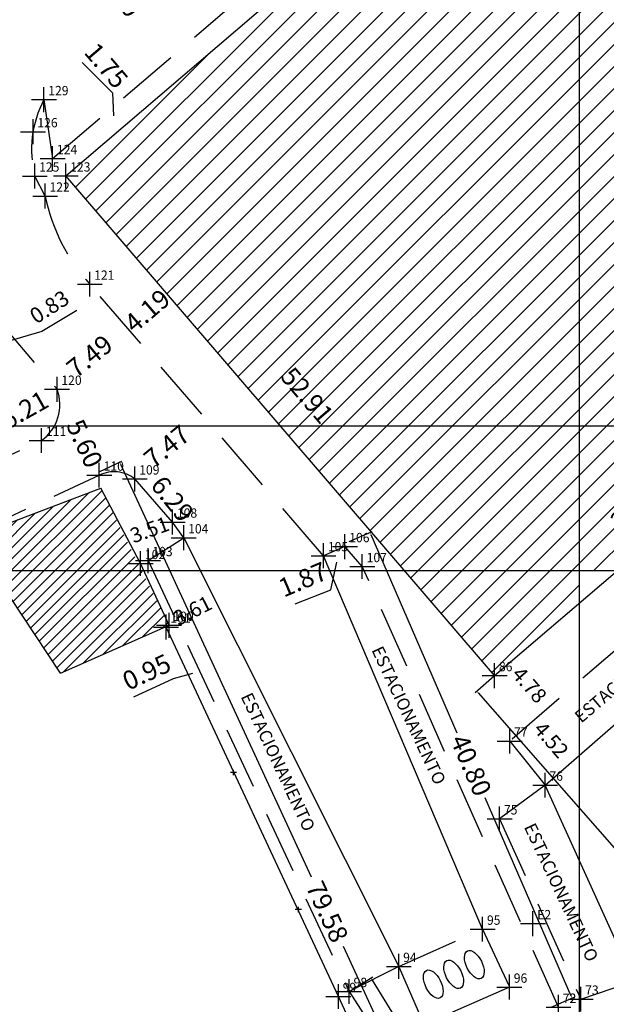
# Model space of a CAD drawing. Extents: x 178635 to 179041, y 1670876 to 1671171.
# Drawn here: x 178786 to 178834, y 1670987 to 1671067 of the extents above; entities that cross this region are included whole.
import ezdxf

# ---------------------------------------------------------------- set-up
doc = ezdxf.new("R2010")
doc.units = 0
doc.header["$LTSCALE"] = 5
doc.header["$MEASUREMENT"] = 0
doc.header["$PDMODE"] = 2
doc.header["$PDSIZE"] = -3
doc.linetypes.add('CONTINUO', pattern=[0])
doc.linetypes.add('DASHED2', pattern=[0.375, 0.25, -0.125])
doc.layers.get('0').update_dxf_attribs({"linetype": 'CONTINUOUS'})
doc.layers.get('DEFPOINTS').update_dxf_attribs({"linetype": 'CONTINUOUS'})
for name, color, linetype in [('_TG', 7, 'CONTINUO'), ('T-ALINH-RJAR', 3, 'CONTINUOUS'), ('T-DIVIS-EXIS', 7, 'CONTINUOUS'), ('T-EDIF', 5, 'CONTINUOUS'), ('T-MFIO-EXI', 7, 'DASHED2'), ('T-MFIO-PROJ', 140, 'CONTINUOUS'), ('T-TEXTG', 1, 'CONTINUOUS'), ('Textos', 1, 'CONTINUOUS')]:
    doc.layers.add(name, color=color, linetype=linetype)
doc.styles.add('SIMPLEX', font='simplex', dxfattribs={"height": 0.2})
doc.dimstyles.get("Standard").update_dxf_attribs({"dimtxt": 0.18, "dimasz": 0.18, "dimexe": 0.18, "dimexo": 0.0625, "dimgap": 0.09, "dimtad": 0, "dimtih": 1, "dimtoh": 1, "dimzin": 0, "dimdsep": 46, "dimtxsty": 'Standard', "dimcen": 0.09, "dimadec": 0, "dimazin": 0, "dimtfac": 1, "dimtofl": 0, "dimtmove": 0, "dimatfit": 0, "dimfxl": 0, "dimtolj": 1, "dimtzin": 0, "dimarcsym": 0})

# ---------------------------------------------------------------- blocks, each defined once
blk = doc.blocks.new('a3')
at = {"layer": 'DEFPOINTS'}
blk.add_lwpolyline([(0, 0), (297, 0), (297, 420), (0, 420)], close=True, dxfattribs=at)
blk = doc.blocks.new('*D148')
at = {"layer": 'DEFPOINTS', "color": 0, "ltscale": 5}
for p in [(178790.529, 1671044.624), (178791.706, 1671044.326), (178791.007, 1671043.878)]:
    blk.add_point(p, dxfattribs=at)
at = {"layer": 'Textos', "color": 0, "ltscale": 5, "insert": (178788.81, 1671043.524), "char_height": 1.25, "attachment_point": 5, "rotation": 32.6122}
blk.add_mtext('\\A1;0.83', dxfattribs=at)
blk = doc.blocks.new('*D144')
at = {"layer": 'DEFPOINTS', "color": 0, "ltscale": 5}
for p in [(178792.296, 1671031.131), (178792.82, 1671030.004), (178737.907, 1671004.466)]:
    blk.add_point(p, dxfattribs=at)
at = {"layer": 'Textos', "color": 0, "ltscale": 5, "insert": (178764.839, 1671018.362), "char_height": 1.25, "attachment_point": 5, "rotation": 24.94139}
blk.add_mtext('\\A1;60.56', dxfattribs=at)
blk = doc.blocks.new('*D143')
at = {"layer": 'DEFPOINTS', "color": 0, "ltscale": 5}
for p in [(178792.795, 1671030.274), (178827.822, 1670958.79), (178826.159, 1670958.022)]:
    blk.add_point(p, dxfattribs=at)
at = {"layer": 'Textos', "color": 0, "lineweight": -2, "ltscale": 5}
for p, q in [((178792.852, 1671030.3), (178794.622, 1671031.118)), ((178794.534, 1671030.879), (178809.845, 1670997.721)), ((178827.747, 1670958.953), (178812.436, 1670992.111)), ((178826.216, 1670958.048), (178827.986, 1670958.865))]:
    blk.add_line(p, q, dxfattribs=at)
at = {"layer": 'Textos', "color": 0, "ltscale": 5}
for points in [[(178794.561, 1671030.891), (178794.506, 1671030.866), (178794.458, 1671031.042)], [(178827.774, 1670958.966), (178827.72, 1670958.941), (178827.822, 1670958.79)]]:
    blk.add_solid(points, dxfattribs=at)
at = {"layer": 'Textos', "color": 0, "ltscale": 5, "insert": (178811.14, 1670994.916), "char_height": 1.5, "attachment_point": 5, "rotation": 294.78612}
blk.add_mtext('\\A1;79.58', dxfattribs=at)
blk = doc.blocks.new('*D139')
at = {"layer": 'DEFPOINTS', "color": 0, "ltscale": 5}
for p in [(178824.586, 1671013.892), (178852.134, 1670982.545), (178850.698, 1670981.283)]:
    blk.add_point(p, dxfattribs=at)
at = {"layer": 'Textos', "color": 0, "lineweight": -2, "ltscale": 5}
for p, q in [((178824.539, 1671013.851), (178823.015, 1671012.512)), ((178823.269, 1671012.495), (178835.352, 1670998.746)), ((178850.579, 1670981.418), (178838.496, 1670995.167)), ((178852.087, 1670982.503), (178850.563, 1670981.164))]:
    blk.add_line(p, q, dxfattribs=at)
at = {"layer": 'Textos', "color": 0, "ltscale": 5}
for points in [[(178823.291, 1671012.515), (178823.246, 1671012.475), (178823.15, 1671012.63)], [(178850.601, 1670981.438), (178850.556, 1670981.398), (178850.698, 1670981.283)]]:
    blk.add_solid(points, dxfattribs=at)
at = {"layer": 'Textos', "color": 0, "ltscale": 5, "insert": (178836.924, 1670996.956), "char_height": 1.25, "attachment_point": 5, "rotation": 311.30837}
blk.add_mtext('\\A1;41.73', dxfattribs=at)
blk = doc.blocks.new('*D130')
at = {"layer": 'DEFPOINTS', "color": 0, "ltscale": 5}
for p in [(178795.679, 1671029.697), (178800.677, 1671025.647), (178799.642, 1671024.808)]:
    blk.add_point(p, dxfattribs=at)
at = {"layer": 'Textos', "color": 0, "ltscale": 5, "insert": (178798.696, 1671028.091), "char_height": 1.5, "attachment_point": 5, "rotation": 309.02445}
blk.add_mtext('\\A1;6.29', dxfattribs=at)
blk = doc.blocks.new('*D126')
at = {"layer": 'DEFPOINTS', "color": 0, "ltscale": 5}
for p in [(178812.901, 1670988.507), (178831.667, 1670961.771), (178829.919, 1670960.701)]:
    blk.add_point(p, dxfattribs=at)
at = {"layer": 'Textos', "color": 0, "lineweight": -2, "ltscale": 5}
for p, q in [((178812.954, 1670988.54), (178814.803, 1670989.671)), ((178814.744, 1670989.424), (178821.611, 1670978.203)), ((178831.573, 1670961.925), (178824.706, 1670973.145)), ((178829.972, 1670960.734), (178831.821, 1670961.865))]:
    blk.add_line(p, q, dxfattribs=at)
at = {"layer": 'Textos', "color": 0, "ltscale": 5}
for points in [[(178814.769, 1670989.439), (178814.718, 1670989.408), (178814.65, 1670989.577)], [(178831.599, 1670961.941), (178831.548, 1670961.909), (178831.667, 1670961.771)]]:
    blk.add_solid(points, dxfattribs=at)
at = {"layer": 'Textos', "color": 0, "ltscale": 5, "insert": (178823.158, 1670975.674), "char_height": 1.5, "attachment_point": 5, "rotation": 301.46755}
blk.add_mtext('\\A1;32.60', dxfattribs=at)
blk = doc.blocks.new('*D125')
at = {"layer": 'DEFPOINTS', "color": 0, "ltscale": 5}
for p in [(178794.864, 1671061.198), (178792.912, 1671059.526), (178794.053, 1671058.193)]:
    blk.add_point(p, dxfattribs=at)
at = {"layer": 'Textos', "color": 0, "ltscale": 5, "insert": (178793.387, 1671062.922), "char_height": 1.5, "attachment_point": 5, "rotation": 310.58885}
blk.add_mtext('\\A1;1.75', dxfattribs=at)
blk = doc.blocks.new('*D105')
at = {"layer": 'DEFPOINTS', "color": 0, "ltscale": 5}
for p in [(178789.423, 1671036.904), (178789.503, 1671036.763), (178784.011, 1671033.859)]:
    blk.add_point(p, dxfattribs=at)
at = {"layer": 'Textos', "color": 0, "ltscale": 5, "insert": (178786.796, 1671035.24), "char_height": 1.5, "attachment_point": 5, "rotation": 29.365}
blk.add_mtext('\\A1;6.21', dxfattribs=at)
blk = doc.blocks.new('*D65')
at = {"layer": 'DEFPOINTS', "color": 0, "ltscale": 5}
for p in [(178789.099, 1671074.166), (178798.335, 1671063.385), (178798.684, 1671063.684)]:
    blk.add_point(p, dxfattribs=at)
at = {"layer": 'Textos', "color": 0, "ltscale": 5, "insert": (178794.066, 1671069.074), "char_height": 1.5, "attachment_point": 5, "rotation": 310.58885}
blk.add_mtext('\\A1;14.20', dxfattribs=at)
blk = doc.blocks.new('*D36')
at = {"layer": 'DEFPOINTS', "color": 0, "ltscale": 5}
for p in [(178894.129, 1671134.579), (178792.051, 1671052.577), (178794.74, 1671049.438)]:
    blk.add_point(p, dxfattribs=at)
at = {"layer": 'Textos', "color": 0, "ltscale": 5, "insert": (178841.745, 1671095.148), "char_height": 1.5, "attachment_point": 5, "rotation": 40.58509}
blk.add_mtext('\\A1;130.87', dxfattribs=at)
blk = doc.blocks.new('*D35')
at = {"layer": 'DEFPOINTS', "color": 0, "ltscale": 5}
for p in [(178798.26, 1671044.574), (178799.637, 1671042.97), (178796.455, 1671040.24)]:
    blk.add_point(p, dxfattribs=at)
at = {"layer": 'Textos', "color": 0, "ltscale": 5, "insert": (178796.67, 1671043.209), "char_height": 1.5, "attachment_point": 5, "rotation": 40.63073}
blk.add_mtext('\\A1;4.19', dxfattribs=at)
blk = doc.blocks.new('*D34')
at = {"layer": 'DEFPOINTS', "color": 0, "ltscale": 5}
for p in [(178794.071, 1671043.006), (178794.951, 1671041.912), (178788.241, 1671038.309)]:
    blk.add_point(p, dxfattribs=at)
at = {"layer": 'Textos', "color": 0, "ltscale": 5, "insert": (178792.037, 1671039.564), "char_height": 1.5, "attachment_point": 5, "rotation": 38.8596}
blk.add_mtext('\\A1;7.49', dxfattribs=at)
blk = doc.blocks.new('*D33')
at = {"layer": 'DEFPOINTS', "color": 0, "ltscale": 5}
for p in [(178789.5, 1671034.637), (178792.82, 1671030.004), (178791.855, 1671029.557)]:
    blk.add_point(p, dxfattribs=at)
at = {"layer": 'Textos', "color": 0, "ltscale": 5, "insert": (178791.642, 1671032.544), "char_height": 1.5, "attachment_point": 5, "rotation": 294.87361}
blk.add_mtext('\\A1;5.60', dxfattribs=at)
blk = doc.blocks.new('*D31')
at = {"layer": 'DEFPOINTS', "color": 0, "ltscale": 5}
for p in [(178863.943, 1671041.373), (178865.21, 1671039.897), (178825.796, 1671008.627)]:
    blk.add_point(p, dxfattribs=at)
at = {"layer": 'Textos', "color": 0, "ltscale": 5, "insert": (178846.137, 1671023.524), "char_height": 1.5, "attachment_point": 5, "rotation": 40.64353}
blk.add_mtext('\\A1;50.27', dxfattribs=at)
blk = doc.blocks.new('*D30')
at = {"layer": 'DEFPOINTS', "color": 0, "ltscale": 5}
for p in [(178848.883, 1671040.673), (178849.917, 1671039.465), (178821.361, 1671017.117)]:
    blk.add_point(p, dxfattribs=at)
at = {"layer": 'Textos', "color": 0, "ltscale": 5, "insert": (178836.156, 1671027.687), "char_height": 1.5, "attachment_point": 5, "rotation": 40.56072}
blk.add_mtext('\\A1;36.23', dxfattribs=at)
blk = doc.blocks.new('*D23')
at = {"layer": 'DEFPOINTS', "color": 0, "ltscale": 5}
for p in [(178812.832, 1671024.645), (178830.807, 1670987.967), (178829.064, 1670987.211)]:
    blk.add_point(p, dxfattribs=at)
at = {"layer": 'Textos', "color": 0, "lineweight": -2, "ltscale": 5}
for p, q in [((178812.89, 1671024.67), (178814.74, 1671025.472)), ((178814.647, 1671025.236), (178821.561, 1671009.289)), ((178830.735, 1670988.132), (178823.821, 1671004.078)), ((178829.122, 1670987.236), (178830.972, 1670988.038))]:
    blk.add_line(p, q, dxfattribs=at)
at = {"layer": 'Textos', "color": 0, "ltscale": 5}
for points in [[(178814.674, 1671025.247), (178814.619, 1671025.224), (178814.575, 1671025.401)], [(178830.763, 1670988.144), (178830.708, 1670988.12), (178830.807, 1670987.967)]]:
    blk.add_solid(points, dxfattribs=at)
at = {"layer": 'Textos', "color": 0, "ltscale": 5, "insert": (178822.691, 1671006.684), "char_height": 1.5, "attachment_point": 5, "rotation": 293.44224}
blk.add_mtext('\\A1;40.80', dxfattribs=at)
blk = doc.blocks.new('*D22')
at = {"layer": 'DEFPOINTS', "color": 0, "ltscale": 5}
for p in [(178812.558, 1671024.257), (178810.838, 1671023.528), (178811.271, 1671022.505)]:
    blk.add_point(p, dxfattribs=at)
at = {"layer": 'Textos', "color": 0, "ltscale": 5, "insert": (178809.181, 1671021.619), "char_height": 1.5, "attachment_point": 5, "rotation": 22.97174}
blk.add_mtext('\\A1;1.87', dxfattribs=at)
blk = doc.blocks.new('*D20')
at = {"layer": 'DEFPOINTS', "color": 0, "ltscale": 5}
for p in [(178793.57, 1671057.58), (178828.024, 1671017.426), (178826.756, 1671016.337)]:
    blk.add_point(p, dxfattribs=at)
at = {"layer": 'Textos', "color": 0, "ltscale": 5, "insert": (178809.529, 1671036.414), "char_height": 1.5, "attachment_point": 5, "rotation": 310.63073}
blk.add_mtext('\\A1;52.91', dxfattribs=at)
blk = doc.blocks.new('SIMB_PONTO')
at = {"color": 0}
blk.add_point((0, 0), dxfattribs=at)
for tag in ['COTA', 'PONTO', 'DESC']:
    blk.add_attdef(tag, (0, 0), '', height=1)

msp = doc.modelspace()

# ---------------------------------------------------------------- hatches: boundary and pattern name
at = {"layer": 'T-EDIF', "ltscale": 5}
h = msp.add_hatch(dxfattribs=at)
h.set_pattern_fill('ANSI31', color=256, scale=10, style=0)
h.paths.add_polyline_path([(178919.788, 1671103.494), (178889.52, 1671139.188), (178845.296, 1671101.303), (178845.296, 1671033.94), (178848.009, 1671033.94), (178852.107, 1671037.449), (178847.884, 1671042.311), (178858.18, 1671050.453), (178860.728, 1671047.865)])
h.paths.add_polyline_path([(178845.296, 1671101.303), (178831.393, 1671089.393), (178831.393, 1671033.94), (178845.296, 1671033.94)])
h.paths.add_polyline_path([(178831.393, 1671089.393), (178790.132, 1671054.047), (178807.384, 1671033.94), (178831.393, 1671033.94)])
h.paths.add_polyline_path([(178807.384, 1671033.94), (178817.342, 1671022.334), (178831.393, 1671022.334), (178831.393, 1671033.94)])
h.paths.add_polyline_path([(178817.342, 1671022.334), (178824.586, 1671013.892), (178831.393, 1671019.719), (178831.393, 1671022.334)])
h.paths.add_polyline_path([(178831.393, 1671033.94), (178831.393, 1671022.334), (178834.449, 1671022.334), (178845.296, 1671031.618), (178845.296, 1671033.94)])
h.paths.add_polyline_path([(178848.009, 1671033.94), (178845.296, 1671033.94), (178845.296, 1671031.618)])
h.paths.add_polyline_path([(178885.181, 1671076.655), (178889.366, 1671080.598), (178890.909, 1671078.96), (178886.723, 1671075.017)], flags=24)
h.paths.add_polyline_path([(178844.977, 1671072.425), (178854.048, 1671079.762), (178855.934, 1671077.43), (178846.863, 1671070.093)], flags=9)
h.paths.add_polyline_path([(178838.166, 1671093.562), (178843.862, 1671098.442), (178845.325, 1671096.733), (178839.629, 1671091.854)], flags=9)
h.paths.add_polyline_path([(178808.347, 1671039.519), (178812.417, 1671034.775), (178810.71, 1671033.31), (178806.64, 1671038.053)], flags=9)
h.paths.add_polyline_path([(178832.861, 1671026.347), (178837.989, 1671030.736), (178839.452, 1671029.027), (178834.324, 1671024.637)], flags=24)
at = {"layer": 'T-EDIF', "ltscale": 10}
h = msp.add_hatch(dxfattribs=at)
h.set_pattern_fill('ANSI31', color=256, scale=5, style=0)
h.set_pattern_definition([(45, (0, 0), (-0.44194173824, 0.44194173824), [])])
h.paths.add_polyline_path([(178782.487, 1671024.988), (178789.695, 1671014.088), (178798.424, 1671017.935), (178792.931, 1671028.945)])
h.paths.add_polyline_path([(178782.649, 1671025.15), (178784.729, 1671025.15), (178784.729, 1671026.275), (178782.649, 1671026.275)], flags=25)
h.paths.add_polyline_path([(178782.547, 1671025.328), (178784.592, 1671025.328), (178784.592, 1671026.453), (178782.547, 1671026.453)], flags=25)

# ---------------------------------------------------------------- linework, layer by layer
at = {"layer": 'T-ALINH-RJAR', "ltscale": 4}
msp.add_arc((178702.911, 1671144.311), 219.579, 304.2489, 315.35791, dxfattribs=at)
at = {"layer": 'T-DIVIS-EXIS', "ltscale": 5}
for p, q in [((178798.185, 1671017.794), (178798.424, 1671017.935)), ((178812.032, 1670988.098), (178798.185, 1671017.794)), ((178826.143, 1670957.719), (178812.032, 1670988.098))]:
    msp.add_line(p, q, dxfattribs=at)
at = {"layer": 'T-DIVIS-EXIS'}
for p, q in [((178803.585, 1671006.312), (178803.585, 1671005.884)), ((178803.351, 1671006.118), (178803.858, 1671006.118)), ((178808.791, 1670995.314), (178808.791, 1670994.885)), ((178808.557, 1670995.119), (178809.064, 1670995.119))]:
    msp.add_line(p, q, dxfattribs=at)
at = {"layer": 'T-DIVIS-EXIS', "ltscale": 10}
for centre in [(178822.957, 1670990.658), (178821.296, 1670989.884), (178819.657, 1670989.093)]:
    msp.add_ellipse(centre, major_axis=(-0.554, 1.106), ratio=0.510218, dxfattribs=at)
at = {"layer": 'T-EDIF', "ltscale": 5}
for p, q in [((178790.132, 1671054.047), (178889.52, 1671139.188)), ((178824.586, 1671013.892), (178790.132, 1671054.047)), ((178782.487, 1671024.988), (178792.931, 1671028.945)), ((178789.695, 1671014.088), (178782.487, 1671024.988))]:
    msp.add_line(p, q, dxfattribs=at)
at = {"layer": 'T-EDIF', "ltscale": 10}
for p, q in [((178824.586, 1671013.892), (178852.107, 1671037.449)), ((178796.137, 1671022.901), (178792.931, 1671028.945)), ((178798.424, 1671017.935), (178796.137, 1671022.901)), ((178789.695, 1671014.088), (178798.424, 1671017.935))]:
    msp.add_line(p, q, dxfattribs=at)
at = {"layer": 'T-MFIO-EXI', "ltscale": 4}
for p, q in [((178789.07, 1671055.447), (178888.276, 1671140.443)), ((178788.371, 1671060.182), (178789.07, 1671055.447)), ((178788.469, 1671052.429), (178787.636, 1671054.042)), ((178779.48, 1671048.574), (178789.423, 1671036.904)), ((178810.838, 1671023.528), (178792.058, 1671045.35)), ((178863.927, 1671041.36), (178825.796, 1671008.627)), ((178761.46, 1671020.469), (178788.186, 1671032.789)), ((178782.384, 1671025.166), (178792.82, 1671030.004)), ((178798.708, 1671026.232), (178795.679, 1671029.697)), ((178799.608, 1671024.968), (178798.708, 1671026.232)), ((178812.558, 1671024.257), (178810.838, 1671023.528)), ((178813.956, 1671022.657), (178812.558, 1671024.257)), ((178796.736, 1671023.136), (178812.901, 1670988.507)), ((178829.719, 1670987.24), (178813.956, 1671022.657)), ((178825.796, 1671008.627), (178828.645, 1671005.09)), ((178828.645, 1671005.09), (178824.989, 1671002.379)), ((178824.989, 1671002.379), (178831.513, 1670987.886)), ((178816.887, 1670990.521), (178823.621, 1670993.516)), ((178823.621, 1670993.516), (178825.776, 1670988.856)), ((178816.887, 1670990.521), (178812.901, 1670988.507)), ((178818.938, 1670985.838), (178816.887, 1670990.521)), ((178825.776, 1670988.856), (178818.938, 1670985.838)), ((178831.513, 1670987.886), (178835.771, 1670989.352)), ((178812.901, 1670988.507), (178827.829, 1670965.112))]:
    msp.add_line(p, q, dxfattribs=at)
for centre, radius, start, end in [((178796.024, 1671056.152), 8.649, 152.22924, 194.12293), ((178803.377, 1671055.538), 15.229, 191.78088, 221.99042), ((178786.108, 1671035.658), 3.542, 305.92142, 20.60075), ((178794.002, 1671027.54), 2.733, 52.12368, 115.62353)]:
    msp.add_arc(centre, radius, start, end, dxfattribs=at)
at = {"layer": 'T-MFIO-PROJ', "ltscale": 5}
for p, q in [((178828.645, 1671005.09), (178863.042, 1671035.059)), ((178835.771, 1670989.352), (178828.645, 1671005.09))]:
    msp.add_line(p, q, dxfattribs=at)
at = {"layer": 'T-MFIO-PROJ', "ltscale": 10}
for p, q in [((178796.736, 1671023.136), (178799.608, 1671024.968)), ((178799.608, 1671024.968), (178816.887, 1670990.521)), ((178823.621, 1670993.516), (178810.838, 1671023.528))]:
    msp.add_line(p, q, dxfattribs=at)
at = {"layer": 'Textos', "ltscale": 5}
for p, q in [((178791.442, 1671063.165), (178793.873, 1671060.736)), ((178793.873, 1671060.736), (178793.954, 1671058.875)), ((178791.01, 1671043.227), (178788.215, 1671041.552)), ((178788.215, 1671041.552), (178780.948, 1671039.431)), ((178811.435, 1671020.781), (178811.915, 1671023.019)), ((178808.553, 1671019.662), (178811.435, 1671020.781)), ((178795.606, 1671012.194), (178798.779, 1671013.65)), ((178798.779, 1671013.65), (178800.323, 1671014.078))]:
    msp.add_line(p, q, dxfattribs=at)

# ---------------------------------------------------------------- block references
at = {"xscale": 0.5, "yscale": 0.5, "zscale": 0.5, "rotation": 90}
for p in [(178845.296, 1671022.334), (179041.393, 1671022.334), (178845.296, 1670885.44), (179041.393, 1670885.44)]:
    msp.add_blockref('a3', p, dxfattribs=at)
at = {"layer": '_TG', "color": 3}
ref = msp.add_blockref('SIMB_PONTO', (178788.371, 1671060.182), dxfattribs=at)
ref.add_attrib('PONTO', '129', (178788.721, 1671060.532), dxfattribs={"layer": '0', "color": 1, "height": 0.75, "style": 'SIMPLEX', "width": 0.954526, "flags": 8})
ref = msp.add_blockref('SIMB_PONTO', (178787.497, 1671057.6), dxfattribs=at)
ref.add_attrib('PONTO', '126', (178787.847, 1671057.95), dxfattribs={"layer": '0', "color": 1, "height": 0.75, "style": 'SIMPLEX', "width": 0.954526, "flags": 8})
ref = msp.add_blockref('SIMB_PONTO', (178789.07, 1671055.447), dxfattribs=at)
ref.add_attrib('PONTO', '124', (178789.42, 1671055.797), dxfattribs={"layer": '0', "color": 1, "height": 0.75, "style": 'SIMPLEX', "width": 0.954526, "flags": 8})
ref = msp.add_blockref('SIMB_PONTO', (178787.636, 1671054.042), dxfattribs=at)
ref.add_attrib('PONTO', '125', (178787.986, 1671054.392), dxfattribs={"layer": '0', "color": 1, "height": 0.75, "style": 'SIMPLEX', "width": 0.954526, "flags": 8})
ref = msp.add_blockref('SIMB_PONTO', (178790.132, 1671054.047), dxfattribs=at)
ref.add_attrib('PONTO', '123', (178790.482, 1671054.397), dxfattribs={"layer": '0', "color": 1, "height": 0.75, "style": 'SIMPLEX', "width": 0.954526, "flags": 8})
ref = msp.add_blockref('SIMB_PONTO', (178788.469, 1671052.429), dxfattribs=at)
ref.add_attrib('PONTO', '122', (178788.819, 1671052.779), dxfattribs={"layer": '0', "color": 1, "height": 0.75, "style": 'SIMPLEX', "width": 0.954526, "flags": 8})
ref = msp.add_blockref('SIMB_PONTO', (178792.058, 1671045.35), dxfattribs=at)
ref.add_attrib('PONTO', '121', (178792.408, 1671045.7), dxfattribs={"layer": '0', "color": 1, "height": 0.75, "style": 'SIMPLEX', "width": 0.954526, "flags": 8})
ref = msp.add_blockref('SIMB_PONTO', (178789.423, 1671036.904), dxfattribs=at)
ref.add_attrib('PONTO', '120', (178789.773, 1671037.254), dxfattribs={"layer": '0', "color": 1, "height": 0.75, "style": 'SIMPLEX', "width": 0.954526, "flags": 8})
ref = msp.add_blockref('SIMB_PONTO', (178788.186, 1671032.789), dxfattribs=at)
ref.add_attrib('PONTO', '111', (178788.536, 1671033.139), dxfattribs={"layer": '0', "color": 1, "height": 0.75, "style": 'SIMPLEX', "width": 0.954526, "flags": 8})
ref = msp.add_blockref('SIMB_PONTO', (178792.82, 1671030.004), dxfattribs=at)
ref.add_attrib('PONTO', '110', (178793.17, 1671030.354), dxfattribs={"layer": '0', "color": 1, "height": 0.75, "style": 'SIMPLEX', "width": 0.954526, "flags": 8})
ref = msp.add_blockref('SIMB_PONTO', (178795.679, 1671029.697), dxfattribs=at)
ref.add_attrib('PONTO', '109', (178796.029, 1671030.047), dxfattribs={"layer": '0', "color": 1, "height": 0.75, "style": 'SIMPLEX', "width": 0.954526, "flags": 8})
ref = msp.add_blockref('SIMB_PONTO', (178798.708, 1671026.232), dxfattribs=at)
ref.add_attrib('PONTO', '108', (178799.058, 1671026.582), dxfattribs={"layer": '0', "color": 1, "height": 0.75, "style": 'SIMPLEX', "width": 0.954526, "flags": 8})
ref = msp.add_blockref('SIMB_PONTO', (178799.608, 1671024.968), dxfattribs=at)
ref.add_attrib('PONTO', '104', (178799.958, 1671025.318), dxfattribs={"layer": '0', "color": 1, "height": 0.75, "style": 'SIMPLEX', "width": 0.954526, "flags": 8})
ref = msp.add_blockref('SIMB_PONTO', (178812.558, 1671024.257), dxfattribs=at)
ref.add_attrib('PONTO', '106', (178812.908, 1671024.607), dxfattribs={"layer": '0', "color": 1, "height": 0.75, "style": 'SIMPLEX', "width": 0.954526, "flags": 8})
ref = msp.add_blockref('SIMB_PONTO', (178810.838, 1671023.528), dxfattribs=at)
ref.add_attrib('PONTO', '105', (178811.188, 1671023.878), dxfattribs={"layer": '0', "color": 1, "height": 0.75, "style": 'SIMPLEX', "width": 0.954526, "flags": 8})
ref = msp.add_blockref('SIMB_PONTO', (178796.137, 1671022.901), dxfattribs=at)
ref.add_attrib('PONTO', '102', (178796.487, 1671023.251), dxfattribs={"layer": '0', "color": 1, "height": 0.75, "style": 'SIMPLEX', "width": 0.954526, "flags": 8})
ref = msp.add_blockref('SIMB_PONTO', (178796.736, 1671023.136), dxfattribs=at)
ref.add_attrib('PONTO', '103', (178797.086, 1671023.486), dxfattribs={"layer": '0', "color": 1, "height": 0.75, "style": 'SIMPLEX', "width": 0.954526, "flags": 8})
ref = msp.add_blockref('SIMB_PONTO', (178813.956, 1671022.657), dxfattribs=at)
ref.add_attrib('PONTO', '107', (178814.306, 1671023.007), dxfattribs={"layer": '0', "color": 1, "height": 0.75, "style": 'SIMPLEX', "width": 0.954526, "flags": 8})
ref = msp.add_blockref('SIMB_PONTO', (178798.424, 1671017.935), dxfattribs=at)
ref.add_attrib('PONTO', '100', (178798.774, 1671018.285), dxfattribs={"layer": '0', "color": 1, "height": 0.75, "style": 'SIMPLEX', "width": 0.954526, "flags": 8})
ref = msp.add_blockref('SIMB_PONTO', (178798.185, 1671017.794), dxfattribs=at)
ref.add_attrib('PONTO', '101', (178798.535, 1671018.144), dxfattribs={"layer": '0', "color": 1, "height": 0.75, "style": 'SIMPLEX', "width": 0.954526, "flags": 8})
ref = msp.add_blockref('SIMB_PONTO', (178824.586, 1671013.892), dxfattribs=at)
ref.add_attrib('PONTO', '86', (178824.936, 1671014.242), dxfattribs={"layer": '0', "color": 1, "height": 0.75, "style": 'SIMPLEX', "width": 0.954526, "flags": 8})
ref = msp.add_blockref('SIMB_PONTO', (178825.796, 1671008.627), dxfattribs=at)
ref.add_attrib('PONTO', '77', (178826.146, 1671008.977), dxfattribs={"layer": '0', "color": 1, "height": 0.75, "style": 'SIMPLEX', "width": 0.954526, "flags": 8})
ref = msp.add_blockref('SIMB_PONTO', (178828.645, 1671005.09), dxfattribs=at)
ref.add_attrib('PONTO', '76', (178828.995, 1671005.44), dxfattribs={"layer": '0', "color": 1, "height": 0.75, "style": 'SIMPLEX', "width": 0.954526, "flags": 8})
ref = msp.add_blockref('SIMB_PONTO', (178824.989, 1671002.379), dxfattribs=at)
ref.add_attrib('PONTO', '75', (178825.339, 1671002.729), dxfattribs={"layer": '0', "color": 1, "height": 0.75, "style": 'SIMPLEX', "width": 0.954526, "flags": 8})
ref = msp.add_blockref('SIMB_PONTO', (178823.621, 1670993.516), dxfattribs=at)
ref.add_attrib('PONTO', '95', (178823.971, 1670993.866), dxfattribs={"layer": '0', "color": 1, "height": 0.75, "style": 'SIMPLEX', "width": 0.954526, "flags": 8})
ref = msp.add_blockref('SIMB_PONTO', (178827.664, 1670993.955), dxfattribs=at)
ref.add_attrib('PONTO', 'E2', (178828.014, 1670994.305), dxfattribs={"layer": '0', "color": 1, "height": 0.75, "style": 'SIMPLEX', "width": 0.954526, "flags": 8})
ref = msp.add_blockref('SIMB_PONTO', (178827.664, 1670993.955), dxfattribs=at)
ref.add_attrib('PONTO', 'E2', (178828.014, 1670994.305), dxfattribs={"layer": '0', "color": 1, "height": 0.75, "style": 'SIMPLEX', "width": 0.954526, "flags": 8})
ref = msp.add_blockref('SIMB_PONTO', (178816.887, 1670990.521), dxfattribs=at)
ref.add_attrib('PONTO', '94', (178817.237, 1670990.871), dxfattribs={"layer": '0', "color": 1, "height": 0.75, "style": 'SIMPLEX', "width": 0.954526, "flags": 8})
ref = msp.add_blockref('SIMB_PONTO', (178825.776, 1670988.856), dxfattribs=at)
ref.add_attrib('PONTO', '96', (178826.126, 1670989.206), dxfattribs={"layer": '0', "color": 1, "height": 0.75, "style": 'SIMPLEX', "width": 0.954526, "flags": 8})
ref = msp.add_blockref('SIMB_PONTO', (178812.032, 1670988.098), dxfattribs=at)
ref.add_attrib('PONTO', '99', (178812.382, 1670988.448), dxfattribs={"layer": '0', "color": 1, "height": 0.75, "style": 'SIMPLEX', "width": 0.954526, "flags": 8})
ref = msp.add_blockref('SIMB_PONTO', (178812.901, 1670988.507), dxfattribs=at)
ref.add_attrib('PONTO', '98', (178813.251, 1670988.857), dxfattribs={"layer": '0', "color": 1, "height": 0.75, "style": 'SIMPLEX', "width": 0.954526, "flags": 8})
ref = msp.add_blockref('SIMB_PONTO', (178831.513, 1670987.886), dxfattribs=at)
ref.add_attrib('PONTO', '73', (178831.863, 1670988.236), dxfattribs={"layer": '0', "color": 1, "height": 0.75, "style": 'SIMPLEX', "width": 0.954526, "flags": 8})
ref = msp.add_blockref('SIMB_PONTO', (178829.719, 1670987.24), dxfattribs=at)
ref.add_attrib('PONTO', '72', (178830.069, 1670987.59), dxfattribs={"layer": '0', "color": 1, "height": 0.75, "style": 'SIMPLEX', "width": 0.954526, "flags": 8})

# ---------------------------------------------------------------- texts
at = {"layer": 'T-TEXTG', "ltscale": 5, "char_height": 1, "width": 35.3378, "attachment_point": 1}
for insert, rotation in [((178830.903, 1671010.79), 40.4101), ((178815.575, 1671016.378), 295.13363), ((178805.068, 1671012.633), 295.13363), ((178827.828, 1671002.158), 295.13363)]:
    msp.add_mtext('ESTACIONAMENTO', dxfattribs=dict(at, insert=insert, rotation=rotation))
at = {"layer": 'Textos', "ltscale": 5, "attachment_point": 5}
for s, insert, char_height, rotation in [('\\A1;7.47', (178798.245, 1671032.309), 1.5, 39.4214), ('3.51', (178796.909, 1671025.468), 1.2, 20), ('3.61', (178800.386, 1671018.982), 1.2, 27), ('\\A1;0.95', (178796.627, 1671014.18), 1.5, 24.99977), ('4.78', (178827.268, 1671013.041), 1.2, 311), ('4.52', (178829.019, 1671008.627), 1.2, 311)]:
    msp.add_mtext(s, dxfattribs=dict(at, insert=insert, char_height=char_height, rotation=rotation))

# ---------------------------------------------------------------- dimensions: what is measured, and where the dimension line sits
at = {"layer": 'Textos', "ltscale": 5}
for p1, p2, distance, override, picture, middle in [((178894.129, 1671134.579), (178794.74, 1671049.438), -4.133, {"dimtxt": 1.5, "dimtih": 0, "dimtoh": 0, "dimdec": 2, "dimdsep": 0, "dimse1": 1, "dimse2": 1, "dimsd1": 1, "dimsd2": 1, "dimtdec": 2, "dimatfit": 3}, '*D36', (178841.745, 1671095.148)), ((178789.099, 1671074.166), (178798.335, 1671063.385), 0.46, {"dimtxt": 1.5, "dimtih": 0, "dimtoh": 0, "dimdec": 2, "dimdsep": 0, "dimse1": 1, "dimse2": 1, "dimsd1": 1, "dimsd2": 1, "dimtdec": 2, "dimatfit": 3}, '*D65', (178794.066, 1671069.074)), ((178794.053, 1671058.193), (178792.912, 1671059.526), -2.571, {"dimtxt": 1.5, "dimtih": 0, "dimtoh": 0, "dimdec": 2, "dimdsep": 0, "dimse1": 1, "dimse2": 1, "dimsd1": 1, "dimsd2": 1, "dimtdec": 2, "dimatfit": 3}, '*D125', (178793.387, 1671062.922)), ((178793.57, 1671057.58), (178828.024, 1671017.426), -1.672, {"dimtxt": 1.5, "dimtih": 0, "dimtoh": 0, "dimdec": 2, "dimdsep": 0, "dimse1": 1, "dimse2": 1, "dimsd1": 1, "dimsd2": 1, "dimtdec": 2, "dimatfit": 3}, '*D20', (178809.529, 1671036.414)), ((178791.706, 1671044.326), (178791.007, 1671043.878), -0.886, {"dimtxt": 1.25, "dimtih": 0, "dimtoh": 0, "dimdec": 2, "dimdsep": 0, "dimse1": 1, "dimse2": 1, "dimsd1": 1, "dimsd2": 1, "dimtdec": 2, "dimatfit": 3}, '*D148', (178788.81, 1671043.524)), ((178796.455, 1671040.24), (178799.637, 1671042.97), 2.114, {"dimtxt": 1.5, "dimtih": 0, "dimtoh": 0, "dimdec": 2, "dimdsep": 0, "dimse1": 1, "dimse2": 1, "dimsd1": 1, "dimsd2": 1, "dimtdec": 2, "dimatfit": 3}, '*D35', (178796.67, 1671043.209)), ((178788.241, 1671038.309), (178794.071, 1671043.006), -1.404, {"dimtxt": 1.5, "dimtih": 0, "dimtoh": 0, "dimdec": 2, "dimdsep": 0, "dimse1": 1, "dimse2": 1, "dimsd1": 1, "dimsd2": 1, "dimtdec": 2, "dimatfit": 3}, '*D34', (178792.037, 1671039.564)), ((178825.796, 1671008.627), (178863.943, 1671041.373), -1.945, {"dimtxt": 1.5, "dimtih": 0, "dimtoh": 0, "dimdec": 2, "dimdsep": 0, "dimse1": 1, "dimse2": 1, "dimsd1": 1, "dimsd2": 1, "dimtdec": 2, "dimatfit": 3}, '*D31', (178846.137, 1671023.524)), ((178821.361, 1671017.117), (178848.883, 1671040.673), -1.591, {"dimtxt": 1.5, "dimtih": 0, "dimtoh": 0, "dimdec": 2, "dimdsep": 0, "dimse1": 1, "dimse2": 1, "dimsd1": 1, "dimsd2": 1, "dimtdec": 2, "dimatfit": 3}, '*D30', (178836.156, 1671027.687)), ((178784.011, 1671033.859), (178789.423, 1671036.904), -0.162, {"dimtxt": 1.5, "dimtih": 0, "dimtoh": 0, "dimdec": 2, "dimdsep": 0, "dimse1": 1, "dimse2": 1, "dimsd1": 1, "dimsd2": 1, "dimtdec": 2, "dimatfit": 3}, '*D105', (178786.796, 1671035.24)), ((178789.5, 1671034.637), (178791.855, 1671029.557), 1.063, {"dimtxt": 1.5, "dimtih": 0, "dimtoh": 0, "dimdec": 2, "dimdsep": 0, "dimse1": 1, "dimse2": 1, "dimsd1": 1, "dimsd2": 1, "dimtdec": 2, "dimatfit": 3}, '*D33', (178791.642, 1671032.544)), ((178737.907, 1671004.466), (178792.82, 1671030.004), 1.243, {"dimtxt": 1.25, "dimtih": 0, "dimtoh": 0, "dimdec": 2, "dimdsep": 0, "dimse1": 1, "dimse2": 1, "dimsd1": 1, "dimsd2": 1, "dimtdec": 2, "dimatfit": 3}, '*D144', (178764.839, 1671018.362)), ((178792.795, 1671030.274), (178826.159, 1670958.022), 1.832, {"dimtxt": 1.5, "dimtih": 0, "dimtoh": 0, "dimdec": 2, "dimdsep": 0, "dimse1": 0, "dimse2": 0, "dimsd1": 0, "dimsd2": 0, "dimtdec": 2, "dimatfit": 3}, '*D143', (178811.14, 1670994.916)), ((178795.679, 1671029.697), (178799.642, 1671024.808), 1.333, {"dimtxt": 1.5, "dimtih": 0, "dimtoh": 0, "dimdec": 2, "dimdsep": 0, "dimse1": 1, "dimse2": 1, "dimsd1": 1, "dimsd2": 1, "dimtdec": 2, "dimatfit": 3}, '*D130', (178798.696, 1671028.091)), ((178812.832, 1671024.645), (178829.064, 1670987.211), 1.899, {"dimtxt": 1.5, "dimtih": 0, "dimtoh": 0, "dimdec": 2, "dimdsep": 0, "dimse1": 0, "dimse2": 0, "dimsd1": 0, "dimsd2": 0, "dimtdec": 2, "dimatfit": 3}, '*D23', (178822.691, 1671006.684)), ((178812.558, 1671024.257), (178810.838, 1671023.528), 1.111, {"dimtxt": 1.5, "dimtih": 0, "dimtoh": 0, "dimdec": 2, "dimdsep": 0, "dimse1": 1, "dimse2": 1, "dimsd1": 1, "dimsd2": 1, "dimtdec": 2, "dimatfit": 3}, '*D22', (178809.181, 1671021.619)), ((178824.586, 1671013.892), (178852.134, 1670982.545), -1.912, {"dimtxt": 1.25, "dimtih": 0, "dimtoh": 0, "dimdec": 2, "dimdsep": 0, "dimse1": 0, "dimse2": 0, "dimsd1": 0, "dimsd2": 0, "dimtdec": 2, "dimatfit": 3}, '*D139', (178836.924, 1670996.956)), ((178812.901, 1670988.507), (178829.919, 1670960.701), 2.05, {"dimtxt": 1.5, "dimtih": 0, "dimtoh": 0, "dimdec": 2, "dimdsep": 0, "dimse1": 0, "dimse2": 0, "dimsd1": 0, "dimsd2": 0, "dimtdec": 2, "dimatfit": 3}, '*D126', (178823.158, 1670975.674))]:
    dim = msp.add_aligned_dim(p1=p1, p2=p2, distance=distance, dimstyle='Standard', override=override, dxfattribs=at)
    dim.commit()
    dim.dimension.update_dxf_attribs({"geometry": picture, "text_midpoint": middle})

doc.saveas('drawing.dxf')
